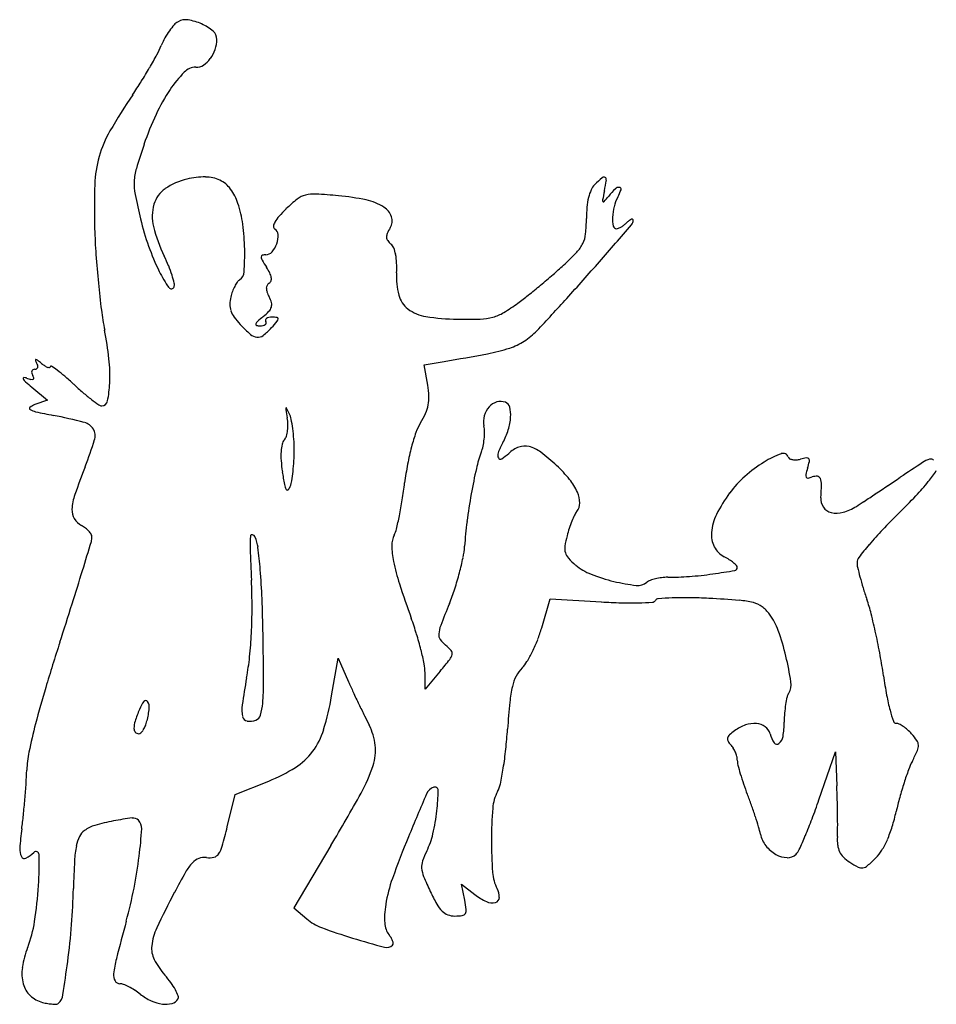
# Model space of a CAD drawing. Units: inches. Extents: x 10657 to 10833, y 29981 to 30170.
import ezdxf

# ---------------------------------------------------------------- set-up
doc = ezdxf.new("R2010")
doc.units = ezdxf.units.IN
doc.header["$MEASUREMENT"] = 0
doc.layers.add('freecads.com', color=7, linetype='Continuous')

msp = doc.modelspace()

# ---------------------------------------------------------------- linework, layer by layer
at = {"layer": 'freecads.com'}
for p, q in [((10734.65, 30104.17), (10738.48, 30104.8)), ((10735.32, 30100.24), (10734.65, 30104.17)), ((10659.27, 30099.83), (10662.23, 30097.38)), ((10662.23, 30097.38), (10659.84, 30096.5)), ((10757.22, 30053.65), (10758.84, 30059.2)), ((10758.84, 30059.2), (10768.68, 30058.61)), ((10716.86, 30040.56), (10718.08, 30047.79)), ((10718.08, 30047.79), (10720.09, 30043.29)), ((10737.74, 30045.33), (10734.81, 30041.87)), ((10734.81, 30041.87), (10734.81, 30045.02)), ((10810.48, 30020.58), (10813.65, 30029.79)), ((10813.65, 30029.79), (10813.93, 30023.29)), ((10698.31, 30021.62), (10704.77, 30024.21)), ((10696.81, 30015.42), (10698.31, 30021.62)), ((10716.72, 30011.84), (10709.58, 29999.89)), ((10742.45, 30001.35), (10741.83, 30004.42)), ((10741.83, 30004.42), (10744.38, 30002.41)), ((10709.58, 29999.89), (10712.07, 29997.74))]:
    msp.add_line(p, q, dxfattribs=at)
for centre, radius, start, end in [((10696.1, 30160.95), 12.75, 138.2935, 144.7334), ((10688.79, 30167.47), 2.96, 119.2326, 138.2935), ((10688.81, 30167.42), 3.01, 81.1133, 119.2326), ((10687.73, 30160.49), 10.02, 65.5373, 81.1133), ((10687.98, 30161.06), 9.4, 49.525, 65.5374), ((10697.94, 30159.65), 15.01, 144.7334, 150.9327), ((10692.76, 30166.65), 2.05, 0.0001, 49.525), ((10665.29, 30173.36), 20.41, 331.7912, 337.3235), ((10697.42, 30159.94), 14.41, 150.9328, 157.3235), ((10688.96, 30166.65), 5.84, 340.8365, 360), ((10607.91, 30204.14), 85.53, 329.883, 331.7911), ((10688.38, 30166.86), 6.47, 323.0744, 340.8364), ((10690.78, 30163.9), 2.61, 270.0001, 303.4576), ((10689.28, 30166.18), 5.34, 303.4576, 323.0744), ((10599.42, 30209.07), 95.34, 327.992, 329.8829), ((10705.67, 30143.63), 23.94, 135.7593, 146.0407), ((10690.78, 30158.14), 3.16, 90, 135.7593), ((10613.05, 30200.54), 79.26, 325.8201, 327.992), ((10771.54, 30092.92), 112.31, 145.82, 150.0072), ((10714.89, 30137.43), 35.05, 146.0406, 155.0097), ((10735.25, 30127.93), 57.52, 155.0097, 161.1989), ((10693.06, 30138.21), 21.71, 150.0071, 164.1595), ((10793.73, 30108.03), 119.29, 161.199, 163.5201), ((10693.86, 30137.99), 22.53, 164.1594, 177.9645), ((10689.38, 30138.9), 10.48, 163.5201, 177.3242), ((10689.35, 30138.9), 10.44, 177.3242, 191.1585), ((10691.73, 30128.09), 12.03, 102.8391, 124.7035), ((10692.62, 30124.19), 16.04, 89.9713, 102.839), ((10692.63, 30133.8), 6.42, 64.4799, 89.9713), ((10693.05, 30134.7), 5.43, 36.2321, 64.4799), ((10790.3, 30115.8), 32.41, 131.4535, 135), ((10769.15, 30139.74), 0.466, 57.9095, 131.4534), ((10732.07, 30145.48), 38.03, 347.9472, 351.1095), ((10769.11, 30139.69), 0.533, 351.1095, 57.9095), ((10797.74, 30134.3), 126.48, 177.9644, 181.8146), ((10688.05, 30133.4), 5.57, 124.7035, 163.566), ((10689.41, 30132.03), 9.94, 18.2644, 36.2321), ((10774.84, 30134.19), 8.87, 156.3823, 166.3674), ((10769.64, 30136.46), 3.2, 135, 156.3822), ((10866.24, 30116.83), 99.16, 167.9471, 168.9585), ((10784.12, 30125.1), 18.1, 134.7219, 140.7782), ((10772.07, 30137.26), 0.974, 83.9657, 134.722), ((10763.6, 30140.77), 9.35, 331.8451, 341.3979), ((10772.14, 30137.89), 0.341, 341.398, 83.9658), ((10795, 30159.74), 118.13, 191.1584, 193.4958), ((10677.63, 30128.14), 22.36, 7.7448, 18.2645), ((10727.31, 30114.25), 27.62, 128.1212, 134.105), ((10712.87, 30132.66), 4.22, 104.1588, 128.1211), ((10713.47, 30130.26), 6.69, 86.872, 104.1587), ((10707.69, 30024.46), 112.65, 84.6652, 86.8719), ((10713.94, 30091.36), 45.46, 77.8808, 84.6651), ((10721.22, 30125.27), 10.78, 58.1216, 77.8808), ((10778.78, 30133.23), 12.93, 166.3675, 174.6978), ((10769.29, 30135.75), 0.384, 168.9587, 220.0703), ((10769.11, 30135.6), 0.152, 220.0703, 318.793), ((10739.7, 30161.35), 39.24, 318.7929, 320.7783), ((10778.93, 30132.56), 8.04, 151.8451, 165.8938), ((10690.49, 30132.69), 8.11, 163.5659, 194.1944), ((10724.78, 30116.86), 23.98, 134.105, 138.7), ((10725.11, 30131.53), 3.41, 18.0117, 58.1217), ((10789.45, 30132.24), 23.64, 174.6978, 180), ((10780.88, 30132.08), 10.04, 165.8938, 177.7796), ((10730.48, 30144.25), 51.78, 193.4957, 199.5415), ((10708.04, 30130.39), 2.39, 150.6106, 171.8308), ((10711.77, 30128.29), 6.67, 138.6999, 150.6106), ((10725.9, 30131.78), 2.58, 328.6694, 18.0117), ((10737.44, 30132.24), 28.37, 354.0506, 0), ((10777.71, 30132.2), 6.88, 177.7796, 191.6842), ((10769.54, 30135.56), 5.75, 308.0955, 315), ((10777.17, 30127.92), 5.04, 127.9928, 135), ((10774.92, 30130.81), 1.38, 109.5739, 127.9927), ((10774.56, 30131.82), 0.309, 63.5465, 109.5739), ((10773.47, 30131.92), 1.34, 319.07, 360), ((10774.61, 30131.92), 0.2, 0.0001, 63.5466), ((10802.2, 30134.44), 130.95, 181.8145, 184), ((10711.49, 30138), 29.78, 194.1944, 205.8312), ((10658.32, 30125.51), 41.84, 1.1643, 7.7448), ((10706.19, 30130.66), 0.509, 171.8307, 238.2825), ((10705.21, 30129.07), 1.35, 3.2887, 58.2825), ((10735.8, 30125.75), 9.01, 148.6694, 156.2398), ((8864.04, 31787.67), 2528.68, 318.85658, 319.06995), ((10771.61, 30130.94), 0.645, 191.6842, 270), ((10771.61, 30131.27), 0.977, 270, 293.4576), ((10770.19, 30134.54), 4.54, 293.4577, 300.9637), ((10769.69, 30135.36), 5.51, 300.9638, 308.0955), ((10702.02, 30128.89), 4.55, 340.9735, 3.2887), ((10729.09, 30128.71), 1.68, 156.2397, 182.5393), ((10728.59, 30128.69), 1.18, 182.5392, 215.5628), ((10730.46, 30130.03), 3.48, 215.5628, 230.3099), ((10760.24, 30129.86), 5.45, 333.84, 354.0507), ((10723.58, 30141.8), 44.45, 199.5415, 206.3199), ((10651.66, 30125.38), 48.5, 355.9813, 1.1643), ((10704.22, 30126.87), 1.58, 270, 319.4082), ((10701.76, 30128.98), 4.82, 319.4082, 340.9735), ((10727.03, 30125.89), 1.89, 21.9294, 50.3098), ((10722.27, 30123.97), 7.03, 11.2446, 21.9294), ((10724.03, 30163.81), 55.14, 312.6689, 316.3884), ((10759.06, 30130.44), 6.76, 316.3885, 333.8399), ((10863.83, 30138.75), 192.72, 183.9999, 185.6357), ((10654.27, 30110.3), 33.8, 22.3127, 25.8313), ((10703.63, 30124.87), 0.324, 108.3437, 182.8945), ((10704.65, 30124.92), 1.35, 182.8945, 210.6098), ((10733.5, 30141.99), 34.86, 210.6098, 213.2339), ((10704.22, 30123.11), 2.18, 90, 108.3437), ((10718.71, 30123.27), 10.65, 2.4218, 11.2447), ((10381.46, 30461.92), 513.69, 317.8058, 318.8566), ((10703.59, 30131.92), 22.16, 206.3199, 215.7454), ((10663.41, 30114.05), 23.93, 17.7543, 22.3126), ((10698.08, 30122.12), 1.97, 303.1382, 355.9813), ((10695.12, 30116.84), 11.02, 26.6331, 33.2339), ((10709.37, 30122.87), 20, 356.9167, 2.4218), ((10703.53, 30186.06), 85.39, 310.8676, 312.6689), ((10665.48, 30114.71), 21.74, 13.6349, 17.7543), ((10705.06, 30115.74), 7.66, 145.9703, 153.0184), ((10700.01, 30119.15), 1.57, 123.1382, 145.9702), ((10704.43, 30120.52), 0.823, 301.7174, 341.9532), ((10702.21, 30120.4), 3.09, 9.6486, 26.6332), ((10703.92, 30120.69), 1.36, 341.9532, 9.6487), ((10743.5, 30121.03), 14.18, 176.9167, 194.1916), ((10656.88, 30239.97), 156.68, 309.724, 310.8676), ((10850.7, 30137.45), 179.53, 185.6357, 187.2906), ((10686.06, 30119.3), 0.555, 215.7454, 341.5651), ((10685.35, 30119.53), 1.3, 341.5651, 13.6348), ((10706.89, 30114.87), 9.69, 159.7567, 166.2649), ((10706.48, 30115.02), 9.25, 153.0184, 159.7568), ((10705.39, 30118.86), 1.09, 149.7646, 180.0805), ((10706.37, 30118.86), 2.06, 180.0805, 200.5627), ((10711.77, 30120.89), 7.84, 200.5626, 208.155), ((10705.49, 30118.8), 1.21, 121.7175, 149.7645), ((10659.09, 30237.31), 153.23, 308.5756, 309.7241), ((10703.26, 30115.76), 5.96, 166.2649, 179.7861), ((10700.3, 30114.74), 5.18, 15.1324, 28.155), ((10734.44, 30118.74), 4.83, 194.1917, 232.7092), ((10712.51, 30170.33), 67.55, 306.4574, 308.5757), ((10514.21, 30341.57), 334.51, 316.3567, 317.8058), ((10732.17, 30122.29), 60.03, 187.2905, 191.0359), ((10701.06, 30115.77), 3.75, 179.786, 198.9079), ((10702.07, 30116.11), 4.83, 198.9078, 215.3261), ((10696.53, 30122.29), 11.42, 308.9988, 316.4767), ((10703.31, 30115.84), 2.06, 316.4766, 343.0393), ((10703.81, 30115.69), 1.54, 343.0394, 15.1325), ((10736.13, 30120.96), 7.63, 232.7092, 261.3223), ((10732.14, 30143.77), 34.52, 301.0059, 306.4574), ((10709.4, 30121.31), 13.81, 215.326, 222.8234), ((10703.37, 30111.63), 1.13, 131.7745, 161.4168), ((10722.46, 30090.26), 29.79, 128.9988, 131.7745), ((10704.55, 30112.67), 0.41, 165.9632, 211.7174), ((10704.61, 30112.66), 0.473, 124.8007, 165.963), ((10703.83, 30112.22), 0.446, 349.51, 31.7176), ((10705, 30112.1), 1.15, 100.9749, 124.8008), ((10705.4, 30110.03), 3.26, 90, 100.975), ((10665.03, 30147.74), 54.33, 317.8553, 319.6056), ((10705.4, 30105.11), 8.18, 83.226, 90), ((10706.34, 30113), 0.239, 357.2527, 83.2258), ((10705.84, 30113.02), 0.745, 319.6055, 357.2526), ((10741.78, 30157.94), 45.04, 261.3223, 269.0163), ((10742.6, 30205.62), 92.72, 269.0162, 271.7273), ((10745.06, 30123.84), 10.9, 271.7273, 284.8323), ((10745.81, 30121.02), 7.98, 284.8323, 301.0059), ((10611.81, 30098.81), 62.59, 5.9656, 11.0359), ((10719.63, 30130.78), 27.75, 222.8234, 228.4984), ((10702.5, 30111.93), 0.217, 161.4167, 253.9853), ((10703.11, 30114.05), 2.43, 253.9853, 269.9999), ((10703.11, 30114.47), 2.84, 270, 281.7802), ((10703.48, 30112.67), 1.01, 281.7803, 307.2909), ((10695.63, 30120.05), 13.05, 308.1959, 317.8553), ((10703.83, 30112.22), 0.445, 307.2908, 349.5099), ((10746.64, 30119.89), 13.32, 302.7808, 316.3566), ((10702.74, 30111.7), 2.27, 228.4985, 264.0292), ((10702.68, 30111.09), 1.66, 264.0292, 308.1958), ((10747.2, 30119.02), 12.28, 288.3529, 302.7808), ((10740.79, 30138.34), 32.63, 280.6292, 288.3529), ((10660.01, 30105.06), 0.0877, 82.586, 202.3416), ((10663.27, 30106.4), 3.61, 202.3418, 210.9967), ((10659.93, 30104.46), 0.698, 53.1801, 82.5861), ((10645.4, 30085.05), 24.94, 50.9525, 53.1801), ((10641.45, 30101.91), 32.8, 357.7412, 5.9656), ((10677.27, 30476.83), 377.03, 279.344, 280.6292), ((10659.85, 30102.74), 0.652, 161.3453, 195.127), ((10659.66, 30102.8), 0.448, 118.6019, 161.3453), ((10659.81, 30102.52), 0.767, 90, 118.6019), ((10659.81, 30104.03), 0.743, 270, 299.9654), ((10658.43, 30103.49), 2.04, 16.0487, 30.9966), ((10659.95, 30103.78), 0.449, 299.9653, 343.6352), ((10659.69, 30103.86), 0.721, 343.6353, 16.0488), ((10666.12, 30110.58), 7.94, 230.9525, 236.7638), ((10663.24, 30106.19), 2.69, 236.7637, 249.7964), ((10662.57, 30104.36), 0.739, 249.7964, 277.5064), ((10662.64, 30103.8), 0.167, 277.5062, 359.9999), ((10662.94, 30103.8), 0.13, 56.1731, 180), ((10649.41, 30083.6), 24.44, 52.9723, 56.1731), ((10646.78, 30080.12), 28.8, 49.2816, 52.9723), ((10657.7, 30101.55), 0.141, 94.7813, 210.3627), ((10659.76, 30102.75), 2.53, 210.3628, 227.876), ((10657.8, 30100.4), 1.29, 70.7397, 94.7814), ((10661.55, 30111.15), 10.1, 250.7396, 255.8228), ((10659.24, 30102.01), 0.665, 255.8228, 292.82), ((10660.85, 30103.01), 1.69, 195.127, 211.7174), ((10657.9, 30101.18), 1.78, 14.7373, 31.7175), ((10659.42, 30101.58), 0.207, 292.8201, 14.7373), ((10621.47, 30050.71), 67.6, 47.3311, 49.2816), ((10682.91, 30128.36), 37.05, 227.8761, 230.3407), ((10710.1, 30146.86), 63.16, 227.3311, 229.492), ((10653.66, 30101.43), 20.57, 348.1415, 357.7412), ((10718.78, 30097.44), 16.77, 2.4118, 9.5895), ((10694.87, 30129.04), 39.73, 229.492, 232.5505), ((10698.94, 30134.35), 46.42, 232.5505, 234.7103), ((10728.05, 30097.84), 7.49, 349.3017, 2.4118), ((10659.04, 30095.78), 0.251, 126.3142, 239.7874), ((10661.2, 30092.84), 3.9, 110.3007, 126.3142), ((10660.77, 30098.76), 3.7, 239.7874, 257.661), ((10672.67, 30097.24), 0.952, 234.7103, 270), ((10672.67, 30097.43), 1.14, 270, 348.1416), ((10708.54, 30095.63), 0.515, 155.429, 190.4212), ((10841.8, 30120.14), 136.01, 190.4212, 191.1025), ((10708.14, 30095.81), 0.0747, 26.8969, 155.4289), ((10670.84, 30076.89), 41.89, 25.2927, 26.8969), ((10728.25, 30097.8), 7.29, 335.9698, 349.3017), ((10750.15, 30093.33), 4.09, 137.9194, 165.2268), ((10749.55, 30093.88), 3.28, 106.7653, 137.9194), ((10749.33, 30094.59), 2.53, 69.0065, 106.7653), ((10749.75, 30095.69), 1.36, 14.1507, 69.0063), ((10745, 30094.49), 6.26, 356.4704, 14.1506), ((10699.86, 30277.46), 186.63, 257.661, 258.7287), ((10641.46, 29984.45), 112.15, 75.6079, 78.7287), ((10701.32, 30092.57), 7.15, 1.5166, 11.1026), ((10704.36, 30092.73), 4.83, 11.5412, 25.2927), ((10682.7, 30088.31), 26.93, 7.6891, 11.5413), ((10721.01, 30101.02), 15.21, 328.2824, 335.9698), ((10750.51, 30093.24), 4.46, 165.2269, 190.8222), ((10741, 30094.74), 10.27, 342.653, 356.4704), ((10668.63, 30090.3), 2.87, 31.8186, 75.6079), ((10668.98, 30090.52), 2.46, 342.6301, 31.8187), ((10700.77, 30092.55), 7.7, 352.4467, 1.5167), ((10678.7, 30087.77), 30.97, 3.8619, 7.6891), ((10742.28, 30087.88), 9.79, 148.2826, 160.4632), ((10739.93, 30091.22), 6.31, 0.348, 10.8222), ((10737.2, 30095.93), 14.25, 331.845, 342.653), ((10597, 30113.03), 77.87, 338.5781, 342.6301), ((10709.42, 30088.39), 2.14, 140.3098, 166.646), ((10706.17, 30091.09), 2.09, 320.3099, 342.7846), ((10701.97, 30092.39), 6.49, 342.7846, 352.4467), ((10679.07, 30087.79), 30.6, 0, 3.8618), ((10766.58, 30079.26), 35.57, 160.4632, 165.128), ((10733.2, 30091.2), 13.04, 348.0374, 354.1751), ((10733.45, 30091.18), 12.79, 354.1751, 0.348), ((10715.3, 30087), 8.18, 166.6459, 176.3481), ((10776.05, 30076.74), 45.37, 165.128, 169.4001), ((10738.71, 30090.04), 7.41, 338.667, 348.0374), ((10767.36, 30079.78), 19.97, 151.845, 158.0706), ((10754.9, 30082.83), 5.9, 110.5409, 132.9732), ((10753.98, 30085.28), 3.28, 75.7453, 110.5409), ((10753.21, 30082.27), 6.38, 52.9727, 75.7454), ((10720.08, 30086.69), 12.97, 176.3481, 184.1703), ((10672.56, 30087.79), 37.1, 356.8162, 0), ((10765.4, 30079.61), 21.25, 158.6669, 167.3962), ((10749.89, 30086.81), 1.13, 158.0706, 208.436), ((10749.29, 30086.49), 0.452, 208.4362, 302.094), ((10744.79, 30093.67), 8.93, 302.0939, 312.9733), ((10735.25, 30058.46), 36.2, 46.6734, 52.9727), ((10809.73, 30069.57), 18.67, 110.2783, 121.566), ((10803.62, 30086.12), 1.03, 18.4349, 110.2784), ((10805.12, 30086.62), 0.56, 198.4349, 242.541), ((10805.73, 30087.79), 1.88, 242.541, 260.4461), ((10805.92, 30088.91), 3.01, 260.4461, 274.5316), ((10805.79, 30090.57), 4.68, 274.5314, 284.655), ((10809.35, 30076.94), 9.41, 97.6866, 104.6551), ((10808.16, 30085.79), 0.481, 37.2556, 97.6867), ((10808.04, 30085.7), 0.628, 347.2995, 37.2557), ((10833.47, 30080.7), 5.59, 107.9717, 123.1475), ((10831.98, 30085.31), 0.747, 43.8997, 107.9718), ((10794.64, 30035.49), 134.43, 158.5781, 161.0124), ((10735.43, 30087.81), 28.35, 184.1704, 188.5284), ((10672.37, 30087.8), 37.3, 353.6448, 356.8163), ((10790.69, 30074), 60.27, 169.4002, 172.853), ((10854.29, 30059.74), 112.33, 167.3962, 169.9389), ((10741.11, 30064.67), 27.67, 39.1177, 46.6734), ((10813.82, 30062.91), 26.48, 121.5661, 131.5732), ((10824.29, 30079.21), 16.77, 162.3913, 166.6701), ((10793.6, 30088.95), 15.43, 342.3912, 347.2993), ((11072.88, 29714.12), 443.43, 123.1475, 123.8139), ((10790.69, 30096.1), 84.24, 188.5285, 190.2134), ((10676.97, 30087.29), 32.67, 350.481, 353.6449), ((10809.8, 30067.45), 20.42, 131.5732, 143.7328), ((10808.69, 30082.91), 0.741, 166.6702, 207.8414), ((10808.33, 30082.72), 0.335, 207.8412, 279.681), ((10807.68, 30086.55), 4.22, 279.6811, 290.9935), ((10809.96, 30080.61), 2.14, 83.9974, 110.9936), ((10810.11, 30082.03), 0.708, 22.7079, 83.9974), ((10808.11, 30081.2), 2.88, 358.7607, 22.7079), ((10279.17, 30899.13), 982.83, 303.64917, 303.81395), ((10808.12, 30100.4), 29.93, 321.3844, 326.3745), ((10710.98, 30081.74), 3.24, 190.2134, 208.0787), ((10707.15, 30081.47), 1.87, 315.3049, 338.6784), ((10703.76, 30082.8), 5.51, 338.6783, 350.4811), ((10628.62, 30094.33), 103.07, 351.0063, 352.853), ((10754.23, 30075.34), 10.76, 23.8178, 39.1177), ((10767.11, 30082.08), 43.88, 355.4829, 358.7607), ((10203.21, 31013.23), 1119.91, 303.49973, 303.64916), ((10798.48, 30108.1), 42.27, 316.4974, 321.3845), ((10677.65, 30075.75), 10.71, 161.0125, 176.5187), ((10708.32, 30080.32), 0.223, 208.0787, 315.3051), ((10859.05, 30058.89), 117.17, 169.9389, 172.5714), ((10759.04, 30077.46), 5.5, 1.4906, 23.8178), ((10816.64, 30062.43), 28.91, 143.7328, 153.2961), ((10813.65, 30078.41), 2.8, 175.4829, 214.5914), ((10268.07, 30915.25), 1002.41, 303.35031, 303.49974), ((10734.04, 30169.26), 131.11, 314.3957, 316.4974), ((10652.07, 30090.62), 79.34, 348.7593, 351.0064), ((10762.1, 30077.54), 2.43, 320.4543, 1.4906), ((10813.46, 30078.27), 2.57, 214.5914, 256.3192), ((10812.61, 30084.82), 9.35, 285.7576, 302.8705), ((10704.86, 30251.57), 207.89, 302.8705, 303.3504), ((10670.01, 30076.21), 3.05, 176.5187, 211.4749), ((10670.55, 30076.54), 3.69, 211.4749, 241.8451), ((10654.87, 30090.06), 76.47, 346.8051, 348.7593), ((10781.21, 30066.77), 19.62, 154.2278, 158.0016), ((10766.61, 30073.82), 3.41, 140.4543, 154.2278), ((10799.3, 30071.15), 9.5, 153.2962, 175.2129), ((10813.92, 30080.18), 4.53, 256.3192, 285.7577), ((10905.8, 29993.84), 114.39, 134.3956, 136.5721), ((10666.2, 30068.42), 5.52, 52.3813, 61.8451), ((10666.6, 30068.94), 4.86, 41.9705, 52.3813), ((10814.75, 30064.67), 72.49, 172.5714, 176.3434), ((10783.9, 30065.68), 22.53, 161.7599, 165.5225), ((10783.93, 30065.67), 22.56, 158.0016, 161.7599), ((10667.43, 30069.69), 3.75, 30.4029, 41.9705), ((10669.78, 30071.07), 1.02, 360, 30.403), ((10667.85, 30071.07), 2.96, 343.1941, 360), ((10720.53, 30069.55), 19.35, 174.9402, 181.9988), ((10701.55, 30071.23), 0.299, 73.121, 174.9401), ((10701.39, 30070.7), 0.849, 24.2159, 73.1211), ((10696.05, 30068.3), 6.71, 6.8852, 24.2159), ((10732.55, 30069.5), 4.14, 151.845, 181.172), ((10724.76, 30073.67), 4.69, 331.845, 346.8052), ((10780.5, 30066.56), 19.02, 165.5226, 171.7031), ((10794.76, 30071.53), 4.94, 175.2129, 207.7656), ((10874.08, 30023.86), 70.72, 136.572, 139.6924), ((9003.95, 30573.62), 1741.1, 343.00291, 343.19405), ((10593.65, 30055.93), 109.85, 4.6282, 6.8851), ((10745.19, 30069.76), 16.78, 181.1719, 191.5354), ((10726.67, 30070.3), 15.77, 348.3475, 356.3434), ((10764.56, 30068.88), 2.91, 171.703, 196.4528), ((10794.5, 30071.39), 4.65, 207.7657, 241.845), ((10884.47, 30015.05), 84.35, 139.6923, 141.8489), ((11274.79, 30088.89), 573.95, 181.99889, 182.60668), ((10690.81, 30077.69), 52.38, 345.0779, 348.3475), ((10764.33, 30068.82), 2.67, 196.4529, 222.6699), ((10773.29, 30077.08), 14.86, 222.67, 230.0258), ((10786.14, 30055.76), 13.08, 56.9699, 61.845), ((10819.36, 30066.19), 1.55, 141.8488, 179.8304), ((10767.31, 30074.28), 39.37, 191.5354, 198.066), ((10770.59, 30073.85), 10.64, 230.0259, 248.5518), ((10788.53, 30059.45), 8.68, 50.3417, 56.9699), ((10789.62, 30060.76), 6.97, 43.7301, 50.3418), ((10794.23, 30065.22), 0.575, 279.5081, 0), ((10794.28, 30065.22), 0.526, 359.9999, 43.7301), ((10821.91, 30066.18), 4.1, 179.8303, 192.926), ((10870.61, 30077.36), 54.07, 192.926, 194.9097), ((10039.13, 30257.19), 658.63, 342.41873, 343.00291), ((10567.11, 30053.79), 136.48, 2.2883, 4.6281), ((10685.87, 30079.01), 57.5, 341.8616, 345.078), ((10779.01, 30095.28), 33.67, 248.5518, 256.4053), ((10781.5, 30052.85), 10.49, 96.7963, 103.3496), ((10781.44, 30053.36), 9.98, 89.9937, 96.7963), ((10781.45, 30115.64), 52.3, 269.9937, 274.5394), ((10779.62, 30138.59), 75.33, 274.5394, 277.9978), ((10767.55, 30224.54), 162.11, 277.9977, 279.508), ((10874.21, 30078.32), 57.79, 194.9098, 197.1117), ((10576.45, 30057.1), 125.12, 0.1882, 2.6067), ((10934.11, 30128.69), 214.81, 198.066, 199.9251), ((10779.6, 30097.74), 36.2, 256.4053, 263.3298), ((10775.71, 30064.45), 2.68, 263.3299, 309.6902), ((10778.81, 30060.72), 2.17, 110.1846, 129.6902), ((10781.13, 30054.4), 8.9, 103.3496, 110.1846), ((10699.59, 30074.51), 43.06, 337.8663, 341.8617), ((10887.46, 30082.4), 71.66, 197.1118, 198.9857), ((9550.99, 30411.86), 1170.69, 342.03899, 342.41875), ((10403.15, 30047.23), 300.57, 0.9916, 2.2883), ((10939.57, 29976.9), 216.01, 157.8663, 159.0663), ((10775.33, 30167.84), 109.43, 266.5136, 268.5139), ((10774.07, 30119.35), 60.93, 268.5139, 271.6147), ((10773.37, 30144.4), 85.99, 271.6147, 273.4236), ((10778.46, 30059.27), 0.707, 273.4236, 328.4214), ((10779.67, 30058.52), 0.713, 93.9913, 148.4213), ((10785.56, 29974.09), 85.35, 92.1813, 93.9914), ((10784.61, 29998.99), 60.43, 89.0808, 92.1812), ((10783.86, 29952.16), 107.27, 87.0633, 89.0807), ((10776.29, 29804.62), 255, 85.7444, 87.0631), ((10794.1, 30043.98), 14.98, 75.3384, 85.7444), ((10796.66, 30053.76), 4.87, 53.4571, 75.3383), ((10795.43, 30052.1), 6.94, 36.6627, 53.4571), ((10787.29, 30047.94), 34.28, 14.1908, 18.9857), ((10607.95, 30057.2), 93.61, 357.1823, 0.1883), ((10791.42, 30049.11), 11.94, 19.5534, 36.6626), ((10705.86, 30027.35), 118.27, 12.2837, 14.1907), ((10671.38, 30033.45), 64.65, 17.0933, 19.9251), ((10743.51, 30051.9), 6.1, 159.0663, 174.8127), ((10621.9, 30056.52), 79.64, 353.9267, 357.1823), ((9859.44, 30037.82), 844.36, 0.37012, 0.99166), ((10672.79, 30033.88), 63.17, 14.2119, 17.0933), ((10739.06, 30052.31), 1.63, 174.8126, 214.6819), ((10731.25, 30061.2), 27.05, 338.6764, 343.7905), ((10755.46, 30036.34), 50.11, 13.6569, 19.5533), ((10694.93, 30024.97), 129.46, 10.4002, 12.2836), ((11087.06, 29913.91), 444.07, 162.0389, 163.2112), ((10741.83, 30054.22), 4.99, 214.682, 231.9657), ((10733.94, 30044.15), 7.8, 41.2558, 51.9658), ((10728.37, 30062.32), 30.14, 333.9612, 338.6764), ((10680.2, 30035.76), 55.53, 11.3633, 14.2119), ((10737.78, 30048.98), 2.28, 321.7571, 348.4684), ((10739.14, 30048.7), 0.891, 348.4684, 41.2558), ((10731.81, 30060.64), 26.31, 329.1333, 333.9612), ((10746.15, 30034.08), 59.68, 8.8456, 13.6568), ((10727.18, 30030.89), 96.67, 8.0558, 10.4003), ((10646.63, 30053.89), 54.78, 349.6172, 353.9267), ((10726.27, 30045.02), 8.53, 0, 11.3632), ((10674.37, 30098.95), 83.01, 319.7598, 321.7571), ((10749.08, 30050.32), 6.19, 314.9991, 329.1333), ((10760.36, 30040.3), 9.02, 153.0783, 166.636), ((10757.8, 30041.6), 6.14, 134.9992, 153.0783), ((10916.94, 30057.74), 94.98, 188.0558, 190.3375), ((10832.38, 30019.85), 134.06, 169.6171, 171.8583), ((10657.74, 30042.98), 46.04, 355.202, 0.3701), ((10848.79, 30100.71), 140.93, 204.0443, 204.9395), ((10802.04, 30042.78), 3.12, 327.6227, 8.8456), ((10835.56, 29989.79), 181.37, 163.2112, 165.4995), ((10666.77, 30049.03), 50.79, 342.929, 350.4046), ((10950.7, 30148.1), 253.33, 204.9394, 205.5165), ((10773.44, 30037.19), 22.45, 166.6359, 174.4245), ((10806.8, 30039.77), 2.51, 147.6227, 166.9025), ((10859.49, 30047.26), 36.58, 190.3374, 194.989), ((10686, 30035.56), 6.53, 142.766, 158.3187), ((10681.14, 30039.26), 0.428, 33.2279, 142.766), ((10679.8, 30038.38), 2.03, 353.9671, 33.2278), ((10705.97, 30037.94), 6.36, 171.8583, 192.3818), ((10692.99, 30040.02), 10.67, 342.924, 355.202), ((10944.64, 30145.21), 246.6, 205.5165, 206.0964), ((10923.31, 30022.56), 173.04, 174.4244, 176.1536), ((10825.52, 30035.65), 21.68, 171.2996, 175.7296), ((10822.51, 30036.11), 18.65, 166.9026, 171.2996), ((10716.56, 30023.41), 39.43, 158.3188, 161.8353), ((10664.44, 30040), 17.47, 345.9107, 353.9671), ((10701.75, 30037.33), 1.51, 290.9937, 342.924), ((10828.15, 30035.45), 24.33, 175.7297, 179.7936), ((10854.87, 30046.03), 31.8, 194.9889, 198.9908), ((10775.18, 30005.41), 119.01, 165.4995, 168.1858), ((10683.7, 30034.19), 4.84, 161.8354, 178.3097), ((10674.58, 30037.45), 7.01, 337.8172, 345.9106), ((10700.79, 30036.8), 1.06, 192.3818, 260.7914), ((10701.14, 30038.92), 3.22, 260.7914, 290.9935), ((10818.11, 30083.23), 105.71, 206.0964, 207.1884), ((10714.46, 30029.99), 10.81, 5.7515, 27.1884), ((10799.01, 30027.41), 8.01, 109.1822, 126.4298), ((10798.07, 30030.09), 5.18, 85.2646, 109.1822), ((10798.23, 30031.91), 3.34, 54.3317, 85.2646), ((10786.51, 30035.6), 17.31, 350.6572, 359.7935), ((10825.34, 30035.87), 0.575, 198.9908, 270), ((10825.34, 30034.02), 1.27, 63.5876, 90.0001), ((10822.88, 30029.05), 6.82, 55.9786, 63.5876), ((10679.95, 30034.3), 1.08, 178.3096, 220.5073), ((10679.79, 30034.17), 0.876, 220.5072, 270), ((10679.79, 30033.89), 0.603, 270.0001, 314.1153), ((10677.99, 30035.75), 3.19, 314.1153, 326.9674), ((10676.69, 30036.6), 4.74, 326.9675, 337.8172), ((10701.85, 30038.25), 14.1, 323.5309, 342.9291), ((10658.13, 30040.39), 92.74, 353.7607, 356.1536), ((10794.17, 30032.14), 1.27, 133.3951, 165.642), ((10800.29, 30025.68), 10.16, 126.4298, 133.395), ((10798.78, 30032.68), 2.4, 14.655, 54.3317), ((10806.54, 30034.71), 5.62, 194.655, 214.1484), ((10821.98, 30027.72), 8.42, 48.7601, 55.9786), ((10821.29, 30026.94), 9.46, 42.1447, 48.7601), ((10819.28, 30025.12), 12.17, 34.4864, 42.1447), ((10715.66, 30030.11), 9.61, 342.3293, 5.7515), ((10793.72, 30032.26), 0.8, 165.642, 209.5477), ((10795.97, 30033.53), 3.38, 209.5477, 224.6058), ((10791.08, 30028.71), 3.49, 31.8742, 44.6057), ((10802.41, 30031.91), 0.63, 214.1484, 309.5403), ((10801.38, 30033.16), 2.25, 309.5403, 350.6571), ((10827.93, 30031.06), 1.68, 1.5163, 34.4864), ((10827.15, 30031.04), 2.47, 336.3278, 1.5163), ((10678.37, 30025.66), 20.1, 168.1858, 178.1968), ((10703.44, 30037.08), 12.12, 302.1913, 323.531), ((10676.32, 30038.4), 74.45, 350.9394, 353.7607), ((10789.19, 30027.53), 5.71, 23.0762, 31.8741), ((10789.3, 30027.58), 5.59, 14.2048, 23.0762), ((10796.67, 30044.4), 35.74, 332.7558, 336.3278), ((10791.83, 30028.22), 2.98, 360, 14.2049), ((10798.73, 30028.22), 3.92, 180, 193.8087), ((10841.88, 30021.12), 15.11, 152.7557, 159.7365), ((10584.82, 30028.6), 73.49, 356.2291, 358.1968), ((10692.98, 30053.69), 31.75, 291.7913, 302.1914), ((10697.06, 30036.04), 29.12, 330.8872, 342.3293), ((10682.06, 30037.48), 68.63, 348.3651, 350.9394), ((10832.62, 30036.55), 38.82, 193.8087, 196.3713), ((10836.76, 30037.77), 43.13, 196.3714, 199.0864), ((10885.7, 30004.95), 61.82, 159.7365, 162.1871), ((10500.5, 30034.16), 158, 355.1189, 356.2291), ((10743.98, 30024.74), 5.41, 331.8451, 348.365), ((10843.52, 30040.11), 50.29, 199.0864, 201.5062), ((10892.54, 30002.75), 69, 162.187, 164.6096), ((10391.63, 30206.13), 378.72, 329.1357, 330.8873), ((11130.67, 29849.4), 431.47, 156.4576, 157.6446), ((10737.24, 30020.82), 2.33, 108.4349, 156.4576), ((10736.7, 30022.42), 0.631, 359.5039, 108.4349), ((10699.37, 30022.75), 37.96, 353.5602, 359.5039), ((10755.85, 30018.38), 8.06, 151.8451, 175.4861), ((10728.91, 29994.95), 72.9, 19.7645, 21.5062), ((10651.17, 30016.27), 162.91, 1.5103, 2.4699), ((10498.69, 30034.31), 159.81, 354.0111, 355.1189), ((10684.65, 30063.92), 133.08, 339.3402, 340.9949), ((10628.63, 30015.68), 185.46, 0.6396, 1.5103), ((10881.11, 30005.89), 57.15, 164.6096, 167.3998), ((10699.71, 30022.71), 37.62, 346.7461, 353.5602), ((10830.19, 30012.51), 82.63, 175.4861, 179.7681), ((10715.19, 29990.02), 87.47, 18.2451, 19.7644), ((10788.87, 30026.51), 37.37, 342.7932, 347.3999), ((10575.18, 30026.29), 82.9, 352.2007, 354.0112), ((10682.66, 29976.31), 40.97, 100.8632, 105.9763), ((10685.35, 29962.28), 55.26, 97.0938, 100.8631), ((10678.71, 30015.68), 1.44, 45, 97.0938), ((10678.2, 30015.17), 2.16, 356.3945, 45.0001), ((10723.7, 29992.82), 78.52, 16.7141, 18.2451), ((10724.07, 30049.06), 90.96, 337.1394, 339.3402), ((10648.34, 30015.9), 165.75, 359.7678, 0.6396), ((10716.35, 30006.95), 59.58, 172.2008, 175.8067), ((10671.28, 30012.11), 3.23, 126.175, 153.5282), ((10673.14, 30009.56), 6.38, 105.9763, 126.1749), ((10587.77, 30020.87), 92.78, 353.1431, 356.3945), ((10590.7, 30041.07), 109.16, 344.403, 346.4083), ((10721.73, 30017.52), 15, 333.2038, 346.746), ((10781.21, 30010.09), 18.47, 12.2284, 16.7141), ((10779.59, 30015.36), 34.5, 356.9753, 359.7677), ((10802.12, 30022.41), 23.5, 336.2721, 342.7931), ((10674.47, 30010.52), 6.79, 153.5282, 169.2096), ((10910.81, 29939.82), 193.74, 157.6446, 160.1847), ((10830.68, 30012.51), 83.11, 179.7681, 184.0238), ((10804.67, 30015.18), 5.54, 192.2284, 217.8359), ((10715.4, 30052.71), 100.36, 335.4794, 337.1394), ((10824.2, 30013.01), 10.18, 176.9752, 186.3555), ((10807.55, 30020.02), 17.57, 328.7829, 336.272), ((10660, 30011.09), 3.08, 175.8067, 206.8908), ((10655.4, 30014.72), 5.97, 297.1286, 315), ((10660.05, 30010.07), 0.607, 1.4189, 135), ((10688.48, 30007.85), 21.05, 169.2096, 177.0947), ((10690.89, 30013.1), 5.14, 325.9385, 344.4029), ((10748.23, 30004.14), 14.69, 153.2037, 161.2294), ((10805.42, 30015.76), 6.48, 217.8359, 240.5941), ((10803.93, 30012.33), 3.06, 314.8137, 335.4793), ((10817.92, 30012.31), 3.85, 186.3554, 205.7306), ((10817.7, 30012.2), 3.61, 205.7306, 225.9038), ((10815.93, 30014.94), 7.77, 315, 328.7829), ((10657.82, 30009.98), 0.645, 206.8908, 297.1285), ((10593.73, 30008.43), 66.94, 356.3317, 1.4189), ((10879.69, 29998.15), 212.51, 177.0948, 178.5388), ((10600.9, 30019.29), 79.54, 348.6611, 353.1431), ((10697.44, 30001.79), 9.96, 137.4174, 150.3546), ((10692.35, 30006.47), 3.04, 109.6165, 137.4174), ((10692.43, 30006.23), 3.3, 83.4366, 109.6163), ((10693.27, 30013.56), 4.08, 263.4367, 283.7777), ((10693.88, 30011.08), 1.54, 283.7777, 325.9385), ((10737.53, 30007.78), 3.39, 161.2295, 185.0784), ((10804.58, 30014.28), 4.78, 240.5942, 267.6704), ((10804.48, 30011.77), 2.28, 267.6703, 314.8137), ((10820.93, 30015.54), 8.26, 225.9037, 236.7662), ((10826.24, 30023.65), 17.95, 236.7661, 242.6919), ((10799.81, 30031.07), 30.57, 310.9396, 315), ((10800.8, 29942.96), 128.88, 150.3546, 152.3418), ((10739.59, 30007.96), 5.46, 185.0784, 202.2925), ((10755.56, 30007.22), 7.81, 184.0238, 208.155), ((10818.7, 30009.03), 1.5, 242.6919, 279.2398), ((10818.64, 30009.35), 1.82, 279.2398, 310.9396), ((10754.21, 29996.25), 27.29, 160.1848, 170.972), ((10792.34, 30029.58), 62.47, 202.2925, 205.1761), ((10583.49, 30009.09), 77.2, 351.1717, 356.3316), ((10538.73, 30006.85), 128.56, 355.4439, 358.5389), ((10583.94, 30022.69), 96.84, 344.794, 348.6611), ((10844.84, 29919.88), 178.62, 152.3419, 154.7766), ((10769.92, 30019.04), 37.69, 205.1761, 209.3262), ((10745.66, 30001.93), 3.42, 358.5524, 28.155), ((10720.38, 29996.94), 22.5, 6.7038, 11.31), ((10751.22, 30011.1), 11.06, 231.8115, 245.2653), ((10747.68, 30003.41), 2.59, 245.2653, 284.7744), ((10748.09, 30001.86), 0.992, 284.7743, 358.5524), ((10748.85, 29997.1), 21.87, 170.972, 176.1619), ((10742.47, 30003.62), 6.2, 209.3261, 225.0808), ((10740.22, 30001.37), 3.02, 225.0808, 249.7866), ((10741.52, 29999.43), 1.22, 328.1554, 6.7039), ((10635.91, 30000.94), 24.16, 338.9079, 351.1717), ((11214.26, 29851.37), 556.34, 164.7939, 165.5605), ((10718.17, 30004.83), 9.35, 229.299, 249.5841), ((10736.64, 29997.92), 9.63, 176.1618, 185.7429), ((10740.54, 30002.24), 3.95, 249.7866, 270), ((10740.54, 30008.09), 9.8, 270, 278.2965), ((10741.83, 29999.23), 0.847, 278.2964, 328.1553), ((10523.94, 30008.02), 143.4, 352.5924, 355.444), ((10693.18, 29991.32), 10.97, 154.7767, 173.4073), ((10750.61, 30091.98), 102.34, 249.584, 253.0928), ((10733.16, 29997.57), 6.13, 185.7429, 197.8821), ((10729.99, 29996.55), 2.8, 197.8821, 219.6902), ((10770.68, 30157.99), 171.34, 253.0927, 255.2424), ((10723.66, 29991.29), 5.42, 31.6443, 39.6902), ((10725.47, 29992.41), 3.3, 19.9781, 31.6444), ((10726.66, 29992.84), 2.04, 5.3699, 19.978), ((10675.68, 29985.61), 18.47, 158.9079, 171.2636), ((10686.86, 29992.05), 4.6, 173.4073, 207.123), ((10727.44, 29993.86), 1.61, 255.2423, 315), ((10728.3, 29992.99), 0.382, 315, 5.37), ((10442.38, 30018.63), 225.64, 350.9607, 352.5924), ((10694.5, 29985.2), 19.63, 165.5604, 174.1851), ((10695.9, 29996.68), 14.76, 207.1229, 221.2835), ((10664.95, 29987.25), 7.61, 171.2636, 195.22), ((10677.28, 29986.95), 2.32, 174.1851, 208.546), ((10676.17, 29986.35), 1.06, 208.5459, 270), ((10669.4, 29973.42), 20.5, 36.0845, 41.2835), ((10662.31, 29986.54), 4.88, 195.22, 226.5509), ((10676.17, 29983.38), 1.91, 68.7285, 90), ((10672.88, 29974.93), 10.97, 62.8963, 68.7285), ((10671.93, 29973.07), 13.07, 57.2113, 62.8964), ((10671.43, 29972.29), 14, 51.8114, 57.2113), ((10675.82, 29978.1), 12.56, 28.58, 36.0844), ((10678.6, 29979.61), 9.39, 20.7277, 28.5801), ((10662.61, 29986.86), 5.32, 226.5509, 255.9107), ((10662.27, 29983.64), 2.99, 315, 350.9608), ((10686.6, 29991.58), 10.54, 231.8114, 245.2106), ((10685.36, 29988.88), 7.58, 245.2105, 262.3733), ((10685.72, 29983.32), 1.89, 284.2578, 328.2824), ((10686.73, 29982.69), 0.698, 328.2826, 20.7278), ((10664.42, 29994.07), 12.76, 255.9107, 260.6097), ((10663.74, 29989.96), 8.59, 260.6097, 266.9308), ((10663.66, 29988.41), 7.04, 266.9307, 273.141), ((10664.02, 29981.9), 0.517, 273.1408, 314.9999), ((10684.99, 29986.17), 4.83, 262.3733, 284.2577)]:
    msp.add_arc(centre, radius, start, end, dxfattribs=at)

doc.saveas('drawing.dxf')
